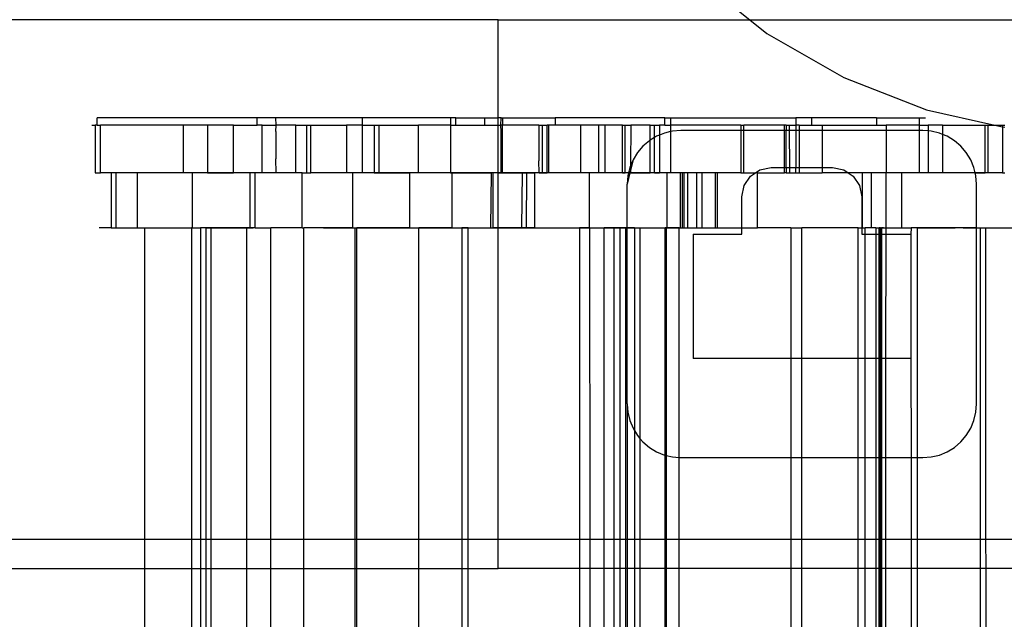
# Model space of a CAD drawing. Extents: x -69 to 69, y -32 to 32.
# Drawn here: x -27 to -25, y -1 to 0 of the extents above; entities that cross this region are included whole.
import ezdxf

# ---------------------------------------------------------------- set-up
doc = ezdxf.new("R2010")
doc.units = 0
doc.header["$MEASUREMENT"] = 0
doc.layers.get('0').update_dxf_attribs({"linetype": 'CONTINUOUS'})

msp = doc.modelspace()

# ---------------------------------------------------------------- linework, layer by layer
for p, q in [((-25.7238, 0.1512), (-25.6323, 0.078)), ((-26.1714, 0.078), (-30.6974, 0.078)), ((-26.1714, 0.078), (-25.6323, 0.078)), ((-26.1714, -0.1322), (-26.1714, 0.078)), ((-25.6323, 0.078), (-25.5955, 0.0486)), ((-25.6323, 0.078), (-24.1435, 0.078)), ((-25.5955, 0.0486), (-25.4308, -0.0463)), ((-25.4308, -0.0463), (-25.2535, -0.1153)), ((-25.2535, -0.1153), (-25.107, -0.1479)), ((-27.0307, -0.1479), (-27.0307, -0.1322)), ((-26.6877, -0.1322), (-27.0307, -0.1322)), ((-26.6877, -0.1479), (-26.6877, -0.1322)), ((-26.6481, -0.1322), (-26.6877, -0.1322)), ((-26.6476, -0.1479), (-26.6481, -0.1322)), ((-26.4633, -0.1322), (-26.6481, -0.1322)), ((-26.4633, -0.1322), (-26.4633, -0.1479)), ((-26.2738, -0.1322), (-26.4633, -0.1322)), ((-26.2738, -0.1322), (-26.2738, -0.1479)), ((-26.2623, -0.1322), (-26.2738, -0.1322)), ((-26.2623, -0.1479), (-26.2623, -0.1322)), ((-26.2623, -0.1322), (-26.2007, -0.1322)), ((-26.2007, -0.1322), (-26.2007, -0.1479)), ((-26.2007, -0.1322), (-26.1714, -0.1322)), ((-26.1653, -0.1322), (-26.1714, -0.1322)), ((-26.1714, -0.1479), (-26.1714, -0.1322)), ((-26.1658, -0.1479), (-26.1653, -0.1322)), ((-26.1653, -0.1322), (-26.1621, -0.1322)), ((-26.1621, -0.1322), (-26.1621, -0.1479)), ((-26.1621, -0.1322), (-26.0491, -0.1322)), ((-26.0491, -0.1322), (-26.0491, -0.1479)), ((-25.8142, -0.1322), (-26.0491, -0.1322)), ((-25.8142, -0.1479), (-25.8142, -0.1322)), ((-25.8142, -0.1322), (-25.8024, -0.1322)), ((-25.8024, -0.1322), (-25.8024, -0.1479)), ((-25.8024, -0.1322), (-25.5336, -0.1322)), ((-25.4999, -0.1322), (-25.5336, -0.1322)), ((-25.5336, -0.1322), (-25.5336, -0.1479)), ((-25.4999, -0.1322), (-25.4999, -0.1479)), ((-25.3606, -0.1322), (-25.4999, -0.1322)), ((-25.3606, -0.1322), (-25.3606, -0.1479)), ((-25.3606, -0.1322), (-25.2686, -0.1322)), ((-25.2686, -0.1322), (-25.2555, -0.1322)), ((-25.2686, -0.1479), (-25.2686, -0.1322)), ((-27.0425, -0.1479), (-27.035, -0.1479)), ((-27.035, -0.1479), (-27.035, -0.2503)), ((-27.0307, -0.1479), (-27.035, -0.1479)), ((-27.0307, -0.1479), (-27.0236, -0.1479)), ((-27.0236, -0.2503), (-27.0236, -0.1479)), ((-26.8463, -0.1479), (-27.0236, -0.1479)), ((-26.8463, -0.1479), (-26.8463, -0.2503)), ((-26.7946, -0.1479), (-26.8463, -0.1479)), ((-26.7946, -0.1479), (-26.7946, -0.2503)), ((-26.7386, -0.1479), (-26.7946, -0.1479)), ((-26.7386, -0.2503), (-26.7386, -0.1479)), ((-26.7386, -0.1479), (-26.6877, -0.1479)), ((-26.6773, -0.1479), (-26.6877, -0.1479)), ((-26.6773, -0.2503), (-26.6773, -0.1479)), ((-26.6773, -0.1479), (-26.6476, -0.1479)), ((-26.6481, -0.1617), (-26.6476, -0.1479)), ((-26.6481, -0.1617), (-26.6481, -0.2207)), ((-26.6048, -0.1479), (-26.6476, -0.1479)), ((-26.6048, -0.1479), (-26.5821, -0.1479)), ((-26.6048, -0.2503), (-26.6048, -0.1479)), ((-26.5821, -0.1479), (-26.5733, -0.1479)), ((-26.5821, -0.1479), (-26.5821, -0.2503)), ((-26.5733, -0.2503), (-26.5733, -0.1479)), ((-26.5733, -0.1479), (-26.4963, -0.1479)), ((-26.4633, -0.1479), (-26.4963, -0.1479)), ((-26.4963, -0.1479), (-26.4963, -0.2503)), ((-26.4633, -0.1479), (-26.4369, -0.1479)), ((-26.4633, -0.1479), (-26.4633, -0.2503)), ((-26.4369, -0.1479), (-26.4265, -0.1479)), ((-26.4369, -0.1479), (-26.4369, -0.2503)), ((-26.4265, -0.2503), (-26.4265, -0.1479)), ((-26.4265, -0.1479), (-26.3419, -0.1479)), ((-26.3419, -0.2503), (-26.3419, -0.1479)), ((-26.2738, -0.1479), (-26.3419, -0.1479)), ((-26.2738, -0.1479), (-26.2623, -0.1479)), ((-26.2738, -0.1479), (-26.2738, -0.2503)), ((-26.2623, -0.1479), (-26.2007, -0.1479)), ((-26.2007, -0.1479), (-26.1714, -0.1479)), ((-26.1714, -0.2503), (-26.1714, -0.1479)), ((-26.1714, -0.1479), (-26.1658, -0.1479)), ((-26.1653, -0.1617), (-26.1658, -0.1479)), ((-26.1621, -0.1479), (-26.1658, -0.1479)), ((-26.1653, -0.2503), (-26.1653, -0.1617)), ((-26.0844, -0.1479), (-26.1621, -0.1479)), ((-26.1621, -0.2503), (-26.1621, -0.1479)), ((-26.0844, -0.1479), (-26.0769, -0.1479)), ((-26.0844, -0.1479), (-26.0844, -0.2247)), ((-26.0769, -0.1479), (-26.0769, -0.2503)), ((-26.0769, -0.1479), (-26.0662, -0.1479)), ((-26.0662, -0.2503), (-26.0662, -0.1479)), ((-26.0638, -0.1479), (-26.0662, -0.1479)), ((-26.0638, -0.1479), (-26.0638, -0.2503)), ((-26.0491, -0.1479), (-26.0638, -0.1479)), ((-25.9951, -0.1479), (-26.0491, -0.1479)), ((-25.9951, -0.1479), (-25.9951, -0.2503)), ((-25.9564, -0.1479), (-25.9951, -0.1479)), ((-25.9564, -0.1479), (-25.9564, -0.2503)), ((-25.9431, -0.1479), (-25.9564, -0.1479)), ((-25.9431, -0.1479), (-25.9431, -0.2503)), ((-25.9049, -0.1479), (-25.9431, -0.1479)), ((-25.9049, -0.2503), (-25.9049, -0.1479)), ((-25.9049, -0.1479), (-25.8996, -0.1479)), ((-25.8996, -0.1479), (-25.8869, -0.1479)), ((-25.8996, -0.2503), (-25.8996, -0.1479)), ((-25.8869, -0.1479), (-25.8876, -0.2352)), ((-25.8455, -0.1479), (-25.8869, -0.1479)), ((-25.8455, -0.1479), (-25.8367, -0.1479)), ((-25.8455, -0.1803), (-25.8455, -0.1479)), ((-25.8367, -0.175), (-25.8367, -0.1479)), ((-25.8367, -0.1479), (-25.8258, -0.1479)), ((-25.8258, -0.1479), (-25.8258, -0.1695)), ((-25.8142, -0.1479), (-25.8258, -0.1479)), ((-25.8153, -0.1651), (-25.8258, -0.1695)), ((-25.8024, -0.1617), (-25.8153, -0.1651)), ((-25.8142, -0.1479), (-25.8024, -0.1479)), ((-25.8024, -0.1479), (-25.8024, -0.1617)), ((-25.6511, -0.1479), (-25.8024, -0.1479)), ((-25.7977, -0.1609), (-25.8024, -0.1617)), ((-25.8024, -0.1617), (-25.8024, -0.2503)), ((-25.7797, -0.1595), (-25.7977, -0.1609)), ((-25.6511, -0.1595), (-25.7797, -0.1595)), ((-25.6511, -0.1479), (-25.6449, -0.1479)), ((-25.6511, -0.1479), (-25.6511, -0.1595)), ((-25.6511, -0.1595), (-25.6511, -0.2503)), ((-25.6449, -0.1595), (-25.6511, -0.1595)), ((-25.6449, -0.1595), (-25.6449, -0.1479)), ((-25.5575, -0.1479), (-25.6449, -0.1479)), ((-25.6449, -0.2503), (-25.6449, -0.1595)), ((-25.5575, -0.1595), (-25.6449, -0.1595)), ((-25.5539, -0.1479), (-25.5575, -0.1479)), ((-25.5575, -0.1595), (-25.5575, -0.1479)), ((-25.5575, -0.2391), (-25.5575, -0.1595)), ((-25.5539, -0.1595), (-25.5575, -0.1595)), ((-25.5539, -0.1479), (-25.5539, -0.1595)), ((-25.5539, -0.1479), (-25.547, -0.1479)), ((-25.547, -0.1595), (-25.5539, -0.1595)), ((-25.5539, -0.2391), (-25.5539, -0.1595)), ((-25.547, -0.1595), (-25.547, -0.1479)), ((-25.547, -0.1479), (-25.5336, -0.1479)), ((-25.5467, -0.2391), (-25.547, -0.1595)), ((-25.5336, -0.1595), (-25.547, -0.1595)), ((-25.5336, -0.1479), (-25.5336, -0.1595)), ((-25.5266, -0.1479), (-25.5336, -0.1479)), ((-25.5266, -0.1595), (-25.5336, -0.1595)), ((-25.5336, -0.1595), (-25.5336, -0.2391)), ((-25.5266, -0.1479), (-25.5266, -0.1595)), ((-25.5266, -0.1479), (-25.4999, -0.1479)), ((-25.5266, -0.1595), (-25.5266, -0.2391)), ((-25.477, -0.1595), (-25.5266, -0.1595)), ((-25.4999, -0.1479), (-25.477, -0.1479)), ((-25.477, -0.1479), (-25.477, -0.1595)), ((-25.477, -0.1479), (-25.3606, -0.1479)), ((-25.477, -0.1595), (-25.477, -0.2391)), ((-25.34, -0.1595), (-25.477, -0.1595)), ((-25.3606, -0.1479), (-25.34, -0.1479)), ((-25.34, -0.1479), (-25.34, -0.1595)), ((-25.2686, -0.1479), (-25.34, -0.1479)), ((-25.34, -0.1595), (-25.34, -0.2503)), ((-25.2686, -0.1595), (-25.34, -0.1595)), ((-25.2686, -0.1595), (-25.2686, -0.1479)), ((-25.2686, -0.1479), (-25.2497, -0.1479)), ((-25.2615, -0.1595), (-25.2686, -0.1595)), ((-25.2686, -0.2503), (-25.2686, -0.1595)), ((-25.2497, -0.1604), (-25.2615, -0.1595)), ((-25.2497, -0.1479), (-25.2497, -0.1604)), ((-25.2189, -0.1479), (-25.2497, -0.1479)), ((-25.2435, -0.1609), (-25.2497, -0.1604)), ((-25.2497, -0.1604), (-25.2497, -0.2503)), ((-25.2259, -0.1651), (-25.2435, -0.1609)), ((-25.2189, -0.1681), (-25.2259, -0.1651)), ((-25.2189, -0.1479), (-25.2189, -0.1681)), ((-25.2189, -0.1479), (-25.1278, -0.1479)), ((-25.2092, -0.1721), (-25.2189, -0.1681)), ((-25.2189, -0.1681), (-25.2189, -0.2503)), ((-25.1278, -0.1479), (-25.1216, -0.1479)), ((-25.1278, -0.2503), (-25.1278, -0.1479)), ((-25.1216, -0.2503), (-25.1216, -0.1479)), ((-25.1216, -0.1479), (-25.107, -0.1479)), ((-25.107, -0.1479), (-25.0903, -0.1516)), ((-25.107, -0.1479), (-25.0903, -0.1479)), ((-25.0903, -0.1479), (-25.0855, -0.1479)), ((-25.0903, -0.1479), (-25.0903, -0.1516)), ((-25.0903, -0.1516), (-25.0903, -0.2503)), ((-25.0903, -0.1516), (-25.0855, -0.1527)), ((-25.8474, -0.1815), (-25.8611, -0.1932)), ((-25.8455, -0.1803), (-25.8474, -0.1815)), ((-25.8367, -0.175), (-25.8455, -0.1803)), ((-25.8455, -0.2503), (-25.8455, -0.1803)), ((-25.832, -0.1721), (-25.8367, -0.175)), ((-25.8367, -0.2503), (-25.8367, -0.175)), ((-25.8258, -0.1695), (-25.832, -0.1721)), ((-25.8258, -0.1695), (-25.8258, -0.2503)), ((-25.1938, -0.1815), (-25.2092, -0.1721)), ((-25.18, -0.1932), (-25.1938, -0.1815)), ((-25.8729, -0.207), (-25.8823, -0.2224)), ((-25.8611, -0.1932), (-25.8729, -0.207)), ((-25.1683, -0.207), (-25.18, -0.1932)), ((-25.1588, -0.2224), (-25.1683, -0.207)), ((-26.6476, -0.2503), (-26.6481, -0.2207)), ((-26.0839, -0.2503), (-26.0844, -0.2247)), ((-25.8823, -0.2224), (-25.8877, -0.2448)), ((-25.8823, -0.2224), (-25.8876, -0.2352)), ((-25.1519, -0.2391), (-25.1588, -0.2224)), ((-27.035, -0.2503), (-27.0236, -0.2503)), ((-27.0007, -0.2503), (-27.0236, -0.2503)), ((-27.0007, -0.2503), (-27.0007, -0.3684)), ((-26.9902, -0.2503), (-27.0007, -0.2503)), ((-26.9902, -0.3684), (-26.9902, -0.2503)), ((-26.9444, -0.2503), (-26.9902, -0.2503)), ((-26.9444, -0.3684), (-26.9444, -0.2503)), ((-26.8463, -0.2503), (-26.9444, -0.2503)), ((-26.8271, -0.2503), (-26.8463, -0.2503)), ((-26.8271, -0.2503), (-26.8271, -0.3684)), ((-26.7946, -0.2503), (-26.8271, -0.2503)), ((-26.7882, -0.2503), (-26.8011, -0.2503)), ((-26.7946, -0.2503), (-26.7386, -0.2503)), ((-26.7752, -0.2503), (-26.7882, -0.2503)), ((-26.7622, -0.2503), (-26.7752, -0.2503)), ((-26.7492, -0.2503), (-26.7622, -0.2503)), ((-26.7362, -0.2503), (-26.7492, -0.2503)), ((-26.704, -0.2503), (-26.7386, -0.2503)), ((-26.7232, -0.2503), (-26.7362, -0.2503)), ((-26.7103, -0.2503), (-26.7232, -0.2503)), ((-26.6973, -0.2503), (-26.7103, -0.2503)), ((-26.704, -0.2503), (-26.704, -0.3684)), ((-26.6926, -0.2503), (-26.704, -0.2503)), ((-26.6926, -0.3684), (-26.6926, -0.2503)), ((-26.6773, -0.2503), (-26.6926, -0.2503)), ((-26.6476, -0.2503), (-26.6773, -0.2503)), ((-26.6048, -0.2503), (-26.6476, -0.2503)), ((-26.5913, -0.2503), (-26.6048, -0.2503)), ((-26.5913, -0.3684), (-26.5913, -0.2503)), ((-26.5913, -0.2503), (-26.5821, -0.2503)), ((-26.5821, -0.2503), (-26.5733, -0.2503)), ((-26.4963, -0.2503), (-26.5733, -0.2503)), ((-26.5285, -0.2503), (-26.5415, -0.2503)), ((-26.5155, -0.2503), (-26.5285, -0.2503)), ((-26.5025, -0.2503), (-26.5155, -0.2503)), ((-26.4896, -0.2503), (-26.5025, -0.2503)), ((-26.4836, -0.2503), (-26.4963, -0.2503)), ((-26.4766, -0.2503), (-26.4896, -0.2503)), ((-26.4836, -0.2503), (-26.4836, -0.3684)), ((-26.4633, -0.2503), (-26.4836, -0.2503)), ((-26.4636, -0.2503), (-26.4766, -0.2503)), ((-26.4506, -0.2503), (-26.4636, -0.2503)), ((-26.4369, -0.2503), (-26.4633, -0.2503)), ((-26.4376, -0.2503), (-26.4506, -0.2503)), ((-26.4358, -0.2503), (-26.4437, -0.2503)), ((-26.4246, -0.2503), (-26.4376, -0.2503)), ((-26.4369, -0.2503), (-26.4265, -0.2503)), ((-26.4278, -0.2503), (-26.4358, -0.2503)), ((-26.4198, -0.2503), (-26.4278, -0.2503)), ((-26.4265, -0.2503), (-26.3608, -0.2503)), ((-26.4117, -0.2503), (-26.4246, -0.2503)), ((-26.4118, -0.2503), (-26.4198, -0.2503)), ((-26.4039, -0.2503), (-26.4118, -0.2503)), ((-26.4017, -0.2503), (-26.4117, -0.2503)), ((-26.3917, -0.2503), (-26.4017, -0.2503)), ((-26.3818, -0.2503), (-26.3917, -0.2503)), ((-26.3718, -0.2503), (-26.3818, -0.2503)), ((-26.3618, -0.2503), (-26.3718, -0.2503)), ((-26.3519, -0.2503), (-26.3618, -0.2503)), ((-26.3608, -0.3684), (-26.3608, -0.2503)), ((-26.3419, -0.2503), (-26.3608, -0.2503)), ((-26.3419, -0.2503), (-26.3519, -0.2503)), ((-26.2738, -0.2503), (-26.3419, -0.2503)), ((-26.332, -0.2503), (-26.3419, -0.2503)), ((-26.322, -0.2503), (-26.332, -0.2503)), ((-26.312, -0.2503), (-26.322, -0.2503)), ((-26.3021, -0.2503), (-26.312, -0.2503)), ((-26.3003, -0.2503), (-26.3083, -0.2503)), ((-26.2921, -0.2503), (-26.3021, -0.2503)), ((-26.2923, -0.2503), (-26.3003, -0.2503)), ((-26.2844, -0.2503), (-26.2923, -0.2503)), ((-26.2821, -0.2503), (-26.2921, -0.2503)), ((-26.2764, -0.2503), (-26.2844, -0.2503)), ((-26.2722, -0.2503), (-26.2821, -0.2503)), ((-26.2684, -0.2503), (-26.2764, -0.2503)), ((-26.2738, -0.2503), (-26.2706, -0.2503)), ((-26.2622, -0.2503), (-26.2722, -0.2503)), ((-26.2706, -0.2503), (-26.2706, -0.3684)), ((-26.2706, -0.2503), (-26.1863, -0.2503)), ((-26.2604, -0.2503), (-26.2684, -0.2503)), ((-26.2522, -0.2503), (-26.2622, -0.2503)), ((-26.2525, -0.2503), (-26.2604, -0.2503)), ((-26.2445, -0.2503), (-26.2525, -0.2503)), ((-26.2423, -0.2503), (-26.2522, -0.2503)), ((-26.2365, -0.2503), (-26.2445, -0.2503)), ((-26.2323, -0.2503), (-26.2423, -0.2503)), ((-26.2286, -0.2503), (-26.2365, -0.2503)), ((-26.2223, -0.2503), (-26.2323, -0.2503)), ((-26.2155, -0.2503), (-26.2286, -0.2503)), ((-26.2124, -0.2503), (-26.2223, -0.2503)), ((-26.208, -0.2503), (-26.2205, -0.2503)), ((-26.2024, -0.2503), (-26.2155, -0.2503)), ((-26.2024, -0.2503), (-26.2124, -0.2503)), ((-26.1955, -0.2503), (-26.208, -0.2503)), ((-26.1924, -0.2503), (-26.2024, -0.2503)), ((-26.1892, -0.2503), (-26.2024, -0.2503)), ((-26.183, -0.2503), (-26.1955, -0.2503)), ((-26.1825, -0.2503), (-26.1924, -0.2503)), ((-26.1761, -0.2503), (-26.1892, -0.2503)), ((-26.1863, -0.2503), (-26.1878, -0.3684)), ((-26.1824, -0.2503), (-26.1863, -0.2503)), ((-26.1705, -0.2503), (-26.183, -0.2503)), ((-26.1725, -0.2503), (-26.1825, -0.2503)), ((-26.1824, -0.3684), (-26.1824, -0.2503)), ((-26.1714, -0.2503), (-26.1824, -0.2503)), ((-26.163, -0.2503), (-26.1761, -0.2503)), ((-26.1626, -0.2503), (-26.1725, -0.2503)), ((-26.1714, -0.3684), (-26.1714, -0.2503)), ((-26.1714, -0.2503), (-26.1653, -0.2503)), ((-26.158, -0.2503), (-26.1705, -0.2503)), ((-26.1653, -0.2503), (-26.1621, -0.2503)), ((-26.1499, -0.2503), (-26.163, -0.2503)), ((-26.1526, -0.2503), (-26.1626, -0.2503)), ((-26.1621, -0.2503), (-26.1204, -0.2503)), ((-26.1455, -0.2503), (-26.158, -0.2503)), ((-26.1368, -0.2503), (-26.1499, -0.2503)), ((-26.1237, -0.2503), (-26.1368, -0.2503)), ((-26.1106, -0.2503), (-26.1237, -0.2503)), ((-26.1204, -0.2503), (-26.1212, -0.3684)), ((-26.1204, -0.2503), (-26.1108, -0.2503)), ((-26.1108, -0.2503), (-26.1117, -0.3684)), ((-26.1108, -0.2503), (-26.0928, -0.2503)), ((-26.0975, -0.2503), (-26.1106, -0.2503)), ((-26.0844, -0.2503), (-26.0975, -0.2503)), ((-26.0928, -0.3684), (-26.0928, -0.2503)), ((-26.0839, -0.2503), (-26.0928, -0.2503)), ((-26.0713, -0.2503), (-26.0844, -0.2503)), ((-26.0839, -0.2503), (-26.0769, -0.2503)), ((-26.0769, -0.2503), (-26.0662, -0.2503)), ((-26.0582, -0.2503), (-26.0713, -0.2503)), ((-26.0638, -0.2503), (-26.0662, -0.2503)), ((-25.9951, -0.2503), (-26.0638, -0.2503)), ((-26.045, -0.2503), (-26.0582, -0.2503)), ((-26.0319, -0.2503), (-26.045, -0.2503)), ((-26.0188, -0.2503), (-26.0319, -0.2503)), ((-26.0057, -0.2503), (-26.0188, -0.2503)), ((-25.9926, -0.2503), (-26.0057, -0.2503)), ((-25.9828, -0.2503), (-25.9953, -0.2503)), ((-25.9755, -0.2503), (-25.9951, -0.2503)), ((-25.9795, -0.2503), (-25.9926, -0.2503)), ((-25.9703, -0.2503), (-25.9828, -0.2503)), ((-25.9664, -0.2503), (-25.9795, -0.2503)), ((-25.9755, -0.3684), (-25.9755, -0.2503)), ((-25.9564, -0.2503), (-25.9755, -0.2503)), ((-25.9578, -0.2503), (-25.9703, -0.2503)), ((-25.9533, -0.2503), (-25.9664, -0.2503)), ((-25.9453, -0.2503), (-25.9578, -0.2503)), ((-25.9431, -0.2503), (-25.9564, -0.2503)), ((-25.9402, -0.2503), (-25.9533, -0.2503)), ((-25.9328, -0.2503), (-25.9453, -0.2503)), ((-25.9049, -0.2503), (-25.9431, -0.2503)), ((-25.9271, -0.2503), (-25.9402, -0.2503)), ((-25.9202, -0.2503), (-25.9328, -0.2503)), ((-25.914, -0.2503), (-25.9271, -0.2503)), ((-25.9077, -0.2503), (-25.9202, -0.2503)), ((-25.9009, -0.2503), (-25.914, -0.2503)), ((-25.8952, -0.2503), (-25.9077, -0.2503)), ((-25.9049, -0.2503), (-25.8996, -0.2503)), ((-25.8877, -0.2503), (-25.9009, -0.2503)), ((-25.8919, -0.2503), (-25.8996, -0.2503)), ((-25.8827, -0.2503), (-25.8952, -0.2503)), ((-25.889, -0.2503), (-25.8949, -0.2747)), ((-25.8919, -0.2503), (-25.8935, -0.2567)), ((-25.8892, -0.2391), (-25.8919, -0.2503)), ((-25.889, -0.2503), (-25.8919, -0.2503)), ((-25.8876, -0.2352), (-25.8892, -0.2391)), ((-25.8877, -0.2448), (-25.889, -0.2503)), ((-25.8877, -0.2503), (-25.889, -0.2503)), ((-25.8876, -0.2352), (-25.8877, -0.2448)), ((-25.8877, -0.2448), (-25.8877, -0.2503)), ((-25.8877, -0.2503), (-25.8455, -0.2503)), ((-25.8702, -0.2503), (-25.8827, -0.2503)), ((-25.8651, -0.2503), (-25.8702, -0.2503)), ((-25.8599, -0.2503), (-25.8651, -0.2503)), ((-25.8548, -0.2503), (-25.8599, -0.2503)), ((-25.8496, -0.2503), (-25.8548, -0.2503)), ((-25.8445, -0.2503), (-25.8496, -0.2503)), ((-25.8367, -0.2503), (-25.8455, -0.2503)), ((-25.8393, -0.2503), (-25.8445, -0.2503)), ((-25.8342, -0.2503), (-25.8393, -0.2503)), ((-25.8367, -0.2503), (-25.8258, -0.2503)), ((-25.8291, -0.2503), (-25.8342, -0.2503)), ((-25.8239, -0.2503), (-25.8291, -0.2503)), ((-25.8091, -0.2503), (-25.8258, -0.2503)), ((-25.8188, -0.2503), (-25.8239, -0.2503)), ((-25.8136, -0.2503), (-25.8188, -0.2503)), ((-25.8085, -0.2503), (-25.8136, -0.2503)), ((-25.8091, -0.3684), (-25.8091, -0.2503)), ((-25.8024, -0.2503), (-25.8091, -0.2503)), ((-25.8034, -0.2503), (-25.8085, -0.2503)), ((-25.7982, -0.2503), (-25.8034, -0.2503)), ((-25.7815, -0.2503), (-25.8024, -0.2503)), ((-25.7931, -0.2503), (-25.7982, -0.2503)), ((-25.7879, -0.2503), (-25.7931, -0.2503)), ((-25.7828, -0.2503), (-25.7879, -0.2503)), ((-25.7776, -0.2503), (-25.7828, -0.2503)), ((-25.7815, -0.2503), (-25.7816, -0.3684)), ((-25.7773, -0.2503), (-25.7815, -0.2503)), ((-25.7725, -0.2503), (-25.7776, -0.2503)), ((-25.7773, -0.2503), (-25.7773, -0.3684)), ((-25.7738, -0.2503), (-25.7773, -0.2503)), ((-25.7738, -0.2503), (-25.7738, -0.3684)), ((-25.7651, -0.2503), (-25.7738, -0.2503)), ((-25.7674, -0.2503), (-25.7725, -0.2503)), ((-25.7622, -0.2503), (-25.7674, -0.2503)), ((-25.7651, -0.3684), (-25.7651, -0.2503)), ((-25.7465, -0.2503), (-25.7651, -0.2503)), ((-25.7571, -0.2503), (-25.7622, -0.2503)), ((-25.7519, -0.2503), (-25.7571, -0.2503)), ((-25.7468, -0.2503), (-25.7519, -0.2503)), ((-25.7417, -0.2503), (-25.7468, -0.2503)), ((-25.7465, -0.2503), (-25.7465, -0.3684)), ((-25.7352, -0.2503), (-25.7465, -0.2503)), ((-25.7365, -0.2503), (-25.7417, -0.2503)), ((-25.7352, -0.2503), (-25.7352, -0.3684)), ((-25.7057, -0.2503), (-25.7352, -0.2503)), ((-25.7057, -0.3684), (-25.7057, -0.2503)), ((-25.7014, -0.2503), (-25.7057, -0.2503)), ((-25.7014, -0.3684), (-25.7014, -0.2503)), ((-25.6511, -0.2503), (-25.7014, -0.2503)), ((-25.6511, -0.2503), (-25.6449, -0.2503)), ((-25.6449, -0.2503), (-25.6201, -0.2503)), ((-25.6308, -0.2574), (-25.6201, -0.2503)), ((-25.6201, -0.2503), (-25.6105, -0.2439)), ((-25.6155, -0.2503), (-25.6201, -0.2503)), ((-25.6155, -0.3684), (-25.6155, -0.2503)), ((-25.6155, -0.2503), (-25.5575, -0.2503)), ((-25.6105, -0.2439), (-25.5866, -0.2391)), ((-25.5866, -0.2391), (-25.5575, -0.2391)), ((-25.5575, -0.2503), (-25.5575, -0.2391)), ((-25.5575, -0.2391), (-25.5539, -0.2391)), ((-25.5539, -0.2503), (-25.5575, -0.2503)), ((-25.5539, -0.2391), (-25.5539, -0.2503)), ((-25.5539, -0.2391), (-25.5467, -0.2391)), ((-25.5539, -0.2503), (-25.5467, -0.2503)), ((-25.5467, -0.2503), (-25.5467, -0.2391)), ((-25.5467, -0.2391), (-25.5336, -0.2391)), ((-25.5467, -0.2503), (-25.5336, -0.2503)), ((-25.5336, -0.2503), (-25.5336, -0.2391)), ((-25.5336, -0.2391), (-25.5266, -0.2391)), ((-25.5336, -0.2503), (-25.5266, -0.2503)), ((-25.5266, -0.2391), (-25.5266, -0.2503)), ((-25.5266, -0.2391), (-25.477, -0.2391)), ((-25.5266, -0.2503), (-25.477, -0.2503)), ((-25.477, -0.2391), (-25.477, -0.2503)), ((-25.477, -0.2391), (-25.4546, -0.2391)), ((-25.4211, -0.2503), (-25.477, -0.2503)), ((-25.4546, -0.2391), (-25.4307, -0.2439)), ((-25.4307, -0.2439), (-25.4211, -0.2503)), ((-25.4211, -0.2503), (-25.4104, -0.2574)), ((-25.3906, -0.2503), (-25.4211, -0.2503)), ((-25.3906, -0.3684), (-25.3906, -0.2503)), ((-25.3714, -0.2503), (-25.3906, -0.2503)), ((-25.3714, -0.3684), (-25.3714, -0.2503)), ((-25.341, -0.2503), (-25.3714, -0.2503)), ((-25.341, -0.2503), (-25.341, -0.3684)), ((-25.34, -0.2503), (-25.341, -0.2503)), ((-25.3073, -0.2503), (-25.34, -0.2503)), ((-25.3161, -0.2503), (-25.326, -0.2503)), ((-25.3062, -0.2503), (-25.3161, -0.2503)), ((-25.3073, -0.2503), (-25.3073, -0.3684)), ((-25.2686, -0.2503), (-25.3073, -0.2503)), ((-25.2964, -0.2503), (-25.3062, -0.2503)), ((-25.2865, -0.2503), (-25.2964, -0.2503)), ((-25.2497, -0.2503), (-25.2686, -0.2503)), ((-25.2417, -0.2503), (-25.2526, -0.2503)), ((-25.2189, -0.2503), (-25.2497, -0.2503)), ((-25.2308, -0.2503), (-25.2417, -0.2503)), ((-25.2274, -0.2503), (-25.2372, -0.2503)), ((-25.2199, -0.2503), (-25.2308, -0.2503)), ((-25.2175, -0.2503), (-25.2274, -0.2503)), ((-25.2089, -0.2503), (-25.2199, -0.2503)), ((-25.1492, -0.2503), (-25.2189, -0.2503)), ((-25.2077, -0.2503), (-25.2175, -0.2503)), ((-25.198, -0.2503), (-25.2089, -0.2503)), ((-25.1978, -0.2503), (-25.2077, -0.2503)), ((-25.188, -0.2503), (-25.1978, -0.2503)), ((-25.1781, -0.2503), (-25.188, -0.2503)), ((-25.1683, -0.2503), (-25.1781, -0.2503)), ((-25.1584, -0.2503), (-25.1683, -0.2503)), ((-25.1485, -0.2503), (-25.1584, -0.2503)), ((-25.1492, -0.2503), (-25.1519, -0.2391)), ((-25.1477, -0.2567), (-25.1492, -0.2503)), ((-25.1492, -0.2503), (-25.1278, -0.2503)), ((-25.1387, -0.2503), (-25.1485, -0.2503)), ((-25.1288, -0.2503), (-25.1387, -0.2503)), ((-25.119, -0.2503), (-25.1288, -0.2503)), ((-25.1216, -0.2503), (-25.1278, -0.2503)), ((-25.0903, -0.2503), (-25.1216, -0.2503)), ((-25.1091, -0.2503), (-25.119, -0.2503)), ((-25.0993, -0.2503), (-25.1091, -0.2503)), ((-25.0894, -0.2503), (-25.0993, -0.2503)), ((-25.0903, -0.2503), (-25.0855, -0.2503)), ((-25.8935, -0.2567), (-25.8949, -0.2747)), ((-25.6443, -0.2777), (-25.6308, -0.2574)), ((-25.4104, -0.2574), (-25.3968, -0.2777)), ((-25.1463, -0.2747), (-25.1477, -0.2567)), ((-25.8948, -0.3684), (-25.8949, -0.2747)), ((-25.6491, -0.3016), (-25.6443, -0.2777)), ((-25.3968, -0.2777), (-25.3921, -0.3016)), ((-25.1463, -0.3684), (-25.1463, -0.2747)), ((-25.6491, -0.3684), (-25.6491, -0.3016)), ((-25.3921, -0.3016), (-25.3921, -0.3684)), ((-27.0007, -0.3684), (-27.0263, -0.3684)), ((-27.0007, -0.3684), (-26.9902, -0.3684)), ((-26.9902, -0.3684), (-26.9444, -0.3684)), ((-26.9444, -0.3684), (-26.9287, -0.3684)), ((-26.9287, -0.3684), (-26.8285, -0.3684)), ((-26.9287, -1.0363), (-26.9287, -0.3684)), ((-26.8271, -0.3684), (-26.8285, -0.3684)), ((-26.8285, -0.3684), (-26.8285, -1.0363)), ((-26.8271, -0.3684), (-26.8092, -0.3684)), ((-26.8182, -0.3684), (-26.8092, -0.3684)), ((-26.7973, -0.3684), (-26.8092, -0.3684)), ((-26.8092, -0.3684), (-26.8092, -1.0363)), ((-26.7876, -0.3684), (-26.7973, -0.3684)), ((-26.7973, -1.0363), (-26.7973, -0.3684)), ((-26.7973, -0.3684), (-26.7847, -0.3684)), ((-26.7103, -0.3684), (-26.7876, -0.3684)), ((-26.7876, -0.3684), (-26.7876, -1.0363)), ((-26.7847, -0.3684), (-26.7721, -0.3684)), ((-26.7721, -0.3684), (-26.7596, -0.3684)), ((-26.7596, -0.3684), (-26.747, -0.3684)), ((-26.747, -0.3684), (-26.7344, -0.3684)), ((-26.7344, -0.3684), (-26.7218, -0.3684)), ((-26.7218, -0.3684), (-26.7093, -0.3684)), ((-26.704, -0.3684), (-26.7103, -0.3684)), ((-26.7103, -1.0363), (-26.7103, -0.3684)), ((-26.7093, -0.3684), (-26.6967, -0.3684)), ((-26.6926, -0.3684), (-26.704, -0.3684)), ((-26.6926, -0.3684), (-26.6589, -0.3684)), ((-26.6589, -1.0363), (-26.6589, -0.3684)), ((-26.5913, -0.3684), (-26.6589, -0.3684)), ((-26.5913, -0.3684), (-26.5882, -0.3684)), ((-26.5882, -1.0363), (-26.5882, -0.3684)), ((-26.4836, -0.3684), (-26.5882, -0.3684)), ((-26.5458, -0.3684), (-26.5333, -0.3684)), ((-26.5333, -0.3684), (-26.5207, -0.3684)), ((-26.5207, -0.3684), (-26.5081, -0.3684)), ((-26.5081, -0.3684), (-26.4955, -0.3684)), ((-26.4955, -0.3684), (-26.483, -0.3684)), ((-26.4836, -0.3684), (-26.4785, -0.3684)), ((-26.483, -0.3684), (-26.4704, -0.3684)), ((-26.4811, -0.3684), (-26.4785, -0.3684)), ((-26.4785, -0.3684), (-26.4785, -1.0363)), ((-26.4785, -0.3684), (-26.4747, -0.3684)), ((-26.4747, -1.0363), (-26.4747, -0.3684)), ((-26.3608, -0.3684), (-26.4747, -0.3684)), ((-26.4747, -0.3684), (-26.4665, -0.3684)), ((-26.4704, -0.3684), (-26.4578, -0.3684)), ((-26.4665, -0.3684), (-26.4583, -0.3684)), ((-26.4583, -0.3684), (-26.4502, -0.3684)), ((-26.4578, -0.3684), (-26.4453, -0.3684)), ((-26.4502, -0.3684), (-26.442, -0.3684)), ((-26.4453, -0.3684), (-26.4327, -0.3684)), ((-26.442, -0.3684), (-26.4338, -0.3684)), ((-26.4338, -0.3684), (-26.4256, -0.3684)), ((-26.4327, -0.3684), (-26.4201, -0.3684)), ((-26.4256, -0.3684), (-26.4175, -0.3684)), ((-26.4201, -0.3684), (-26.4075, -0.3684)), ((-26.4175, -0.3684), (-26.4093, -0.3684)), ((-26.4075, -0.3684), (-26.395, -0.3684)), ((-26.395, -0.3684), (-26.3855, -0.3684)), ((-26.3855, -0.3684), (-26.3761, -0.3684)), ((-26.3761, -0.3684), (-26.3666, -0.3684)), ((-26.3666, -0.3684), (-26.3572, -0.3684)), ((-26.3608, -0.3684), (-26.3415, -0.3684)), ((-26.3572, -0.3684), (-26.3478, -0.3684)), ((-26.3478, -0.3684), (-26.3383, -0.3684)), ((-26.3415, -1.0363), (-26.3415, -0.3684)), ((-26.2706, -0.3684), (-26.3415, -0.3684)), ((-26.3383, -0.3684), (-26.3289, -0.3684)), ((-26.3289, -0.3684), (-26.3194, -0.3684)), ((-26.3194, -0.3684), (-26.31, -0.3684)), ((-26.3112, -0.3684), (-26.303, -0.3684)), ((-26.31, -0.3684), (-26.3005, -0.3684)), ((-26.303, -0.3684), (-26.2948, -0.3684)), ((-26.3005, -0.3684), (-26.2911, -0.3684)), ((-26.2948, -0.3684), (-26.2866, -0.3684)), ((-26.2911, -0.3684), (-26.2817, -0.3684)), ((-26.2866, -0.3684), (-26.2784, -0.3684)), ((-26.2817, -0.3684), (-26.2722, -0.3684)), ((-26.2784, -0.3684), (-26.2703, -0.3684)), ((-26.2722, -0.3684), (-26.2628, -0.3684)), ((-26.2706, -0.3684), (-26.2495, -0.3684)), ((-26.2703, -0.3684), (-26.2621, -0.3684)), ((-26.2628, -0.3684), (-26.2533, -0.3684)), ((-26.2621, -0.3684), (-26.2539, -0.3684)), ((-26.2601, -0.3684), (-26.2495, -0.3684)), ((-26.2539, -0.3684), (-26.2457, -0.3684)), ((-26.2533, -0.3684), (-26.2439, -0.3684)), ((-26.2358, -0.3684), (-26.2495, -0.3684)), ((-26.2495, -0.3684), (-26.2495, -1.0363)), ((-26.2457, -0.3684), (-26.2376, -0.3684)), ((-26.2439, -0.3684), (-26.2344, -0.3684)), ((-26.2376, -0.3684), (-26.2294, -0.3684)), ((-26.2358, -1.0363), (-26.2358, -0.3684)), ((-26.2358, -0.3684), (-26.1878, -0.3684)), ((-26.2358, -0.3684), (-26.224, -0.3684)), ((-26.2344, -0.3684), (-26.225, -0.3684)), ((-26.2294, -0.3684), (-26.2212, -0.3684)), ((-26.225, -0.3684), (-26.2156, -0.3684)), ((-26.224, -0.3684), (-26.2122, -0.3684)), ((-26.2212, -0.3684), (-26.213, -0.3684)), ((-26.2156, -0.3684), (-26.2061, -0.3684)), ((-26.2122, -0.3684), (-26.2003, -0.3684)), ((-26.2061, -0.3684), (-26.1967, -0.3684)), ((-26.2003, -0.3684), (-26.1885, -0.3684)), ((-26.1967, -0.3684), (-26.1872, -0.3684)), ((-26.1885, -0.3684), (-26.1767, -0.3684)), ((-26.1878, -0.3684), (-26.1824, -0.3684)), ((-26.1872, -0.3684), (-26.1778, -0.3684)), ((-26.1714, -0.3684), (-26.1824, -0.3684)), ((-26.1778, -0.3684), (-26.1683, -0.3684)), ((-26.1767, -0.3684), (-26.1649, -0.3684)), ((-26.1714, -1.0363), (-26.1714, -0.3684)), ((-26.1212, -0.3684), (-26.1714, -0.3684)), ((-26.1649, -0.3684), (-26.153, -0.3684)), ((-26.1589, -0.3684), (-26.1495, -0.3684)), ((-26.153, -0.3684), (-26.1412, -0.3684)), ((-26.1499, -0.3684), (-26.1373, -0.3684)), ((-26.1373, -0.3684), (-26.1247, -0.3684)), ((-26.1247, -0.3684), (-26.112, -0.3684)), ((-26.1117, -0.3684), (-26.1212, -0.3684)), ((-26.112, -0.3684), (-26.0994, -0.3684)), ((-26.0928, -0.3684), (-26.1117, -0.3684)), ((-26.0994, -0.3684), (-26.0868, -0.3684)), ((-26.0928, -0.3684), (-25.9969, -0.3684)), ((-26.0868, -0.3684), (-26.0742, -0.3684)), ((-26.0742, -0.3684), (-26.0615, -0.3684)), ((-26.0615, -0.3684), (-26.0489, -0.3684)), ((-26.0489, -0.3684), (-26.0363, -0.3684)), ((-26.0363, -0.3684), (-26.0237, -0.3684)), ((-26.0237, -0.3684), (-26.0111, -0.3684)), ((-26.0111, -0.3684), (-25.9984, -0.3684)), ((-25.9994, -0.3684), (-25.9875, -0.3684)), ((-25.9984, -0.3684), (-25.9858, -0.3684)), ((-25.9755, -0.3684), (-25.9969, -0.3684)), ((-25.9969, -0.3684), (-25.9969, -1.0363)), ((-25.9875, -0.3684), (-25.9757, -0.3684)), ((-25.9858, -0.3684), (-25.9732, -0.3684)), ((-25.9757, -0.3684), (-25.9639, -0.3684)), ((-25.9755, -0.3684), (-25.9446, -0.3684)), ((-25.9755, -0.3684), (-25.9751, -1.0363)), ((-25.9732, -0.3684), (-25.9606, -0.3684)), ((-25.9639, -0.3684), (-25.9521, -0.3684)), ((-25.9606, -0.3684), (-25.9479, -0.3684)), ((-25.9521, -0.3684), (-25.9402, -0.3684)), ((-25.9479, -0.3684), (-25.9353, -0.3684)), ((-25.9226, -0.3684), (-25.9446, -0.3684)), ((-25.9446, -1.0363), (-25.9446, -0.3684)), ((-25.9402, -0.3684), (-25.9284, -0.3684)), ((-25.9353, -0.3684), (-25.9227, -0.3684)), ((-25.9284, -0.3684), (-25.9166, -0.3684)), ((-25.9227, -0.3684), (-25.9101, -0.3684)), ((-25.9097, -0.3684), (-25.9226, -0.3684)), ((-25.9226, -1.0363), (-25.9226, -0.3684)), ((-25.9166, -0.3684), (-25.9048, -0.3684)), ((-25.9101, -0.3684), (-25.8974, -0.3684)), ((-25.898, -0.3684), (-25.9097, -0.3684)), ((-25.9097, -1.0363), (-25.9097, -0.3684)), ((-25.9048, -0.3684), (-25.893, -0.3684)), ((-25.8948, -0.3684), (-25.898, -0.3684)), ((-25.898, -1.0363), (-25.898, -0.3684)), ((-25.8974, -0.3684), (-25.8848, -0.3684)), ((-25.8949, -0.7461), (-25.8948, -0.3684)), ((-25.8795, -0.3684), (-25.8948, -0.3684)), ((-25.893, -0.3684), (-25.8811, -0.3684)), ((-25.8811, -0.3684), (-25.8693, -0.3684)), ((-25.8795, -0.3684), (-25.8677, -0.3684)), ((-25.8795, -0.3684), (-25.8795, -0.8031)), ((-25.8693, -0.3684), (-25.8575, -0.3684)), ((-25.8677, -0.3684), (-25.8677, -0.8199)), ((-25.8677, -0.3684), (-25.8133, -0.3684)), ((-25.8575, -0.3684), (-25.8527, -0.3684)), ((-25.8527, -0.3684), (-25.848, -0.3684)), ((-25.848, -0.3684), (-25.8433, -0.3684)), ((-25.8433, -0.3684), (-25.8385, -0.3684)), ((-25.8385, -0.3684), (-25.8338, -0.3684)), ((-25.8338, -0.3684), (-25.829, -0.3684)), ((-25.829, -0.3684), (-25.8243, -0.3684)), ((-25.8243, -0.3684), (-25.8195, -0.3684)), ((-25.8195, -0.3684), (-25.8148, -0.3684)), ((-25.8148, -0.3684), (-25.81, -0.3684)), ((-25.8117, -0.3684), (-25.8133, -0.3684)), ((-25.8133, -0.8562), (-25.8133, -0.3684)), ((-25.8091, -0.3684), (-25.8117, -0.3684)), ((-25.8117, -0.3684), (-25.8117, -0.8565)), ((-25.81, -0.3684), (-25.8053, -0.3684)), ((-25.7839, -0.3684), (-25.8091, -0.3684)), ((-25.8053, -0.3684), (-25.8006, -0.3684)), ((-25.8006, -0.3684), (-25.7958, -0.3684)), ((-25.7958, -0.3684), (-25.7911, -0.3684)), ((-25.7911, -0.3684), (-25.7863, -0.3684)), ((-25.7863, -0.3684), (-25.7816, -0.3684)), ((-25.7839, -0.3684), (-25.7816, -0.3684)), ((-25.7839, -0.861), (-25.7839, -0.3684)), ((-25.7816, -0.3684), (-25.7773, -0.3684)), ((-25.7816, -0.3684), (-25.7768, -0.3684)), ((-25.7773, -0.3684), (-25.7738, -0.3684)), ((-25.7768, -0.3684), (-25.7721, -0.3684)), ((-25.7738, -0.3684), (-25.7651, -0.3684)), ((-25.7721, -0.3684), (-25.7673, -0.3684)), ((-25.7673, -0.3684), (-25.7626, -0.3684)), ((-25.7651, -0.3684), (-25.7465, -0.3684)), ((-25.7626, -0.3684), (-25.7579, -0.3684)), ((-25.7579, -0.3684), (-25.7531, -0.3684)), ((-25.7531, -0.3684), (-25.7484, -0.3684)), ((-25.7484, -0.3684), (-25.7436, -0.3684)), ((-25.7465, -0.3684), (-25.7352, -0.3684)), ((-25.7389, -0.3684), (-25.7341, -0.3684)), ((-25.7352, -0.3684), (-25.7057, -0.3684)), ((-25.7057, -0.3684), (-25.7014, -0.3684)), ((-25.7014, -0.3684), (-25.6491, -0.3684)), ((-25.6491, -0.3819), (-25.6491, -0.3684)), ((-25.6491, -0.3684), (-25.6155, -0.3684)), ((-25.5441, -0.3684), (-25.6155, -0.3684)), ((-25.5441, -0.3684), (-25.5208, -0.3684)), ((-25.5441, -0.3684), (-25.5441, -0.6484)), ((-25.5208, -0.6484), (-25.5208, -0.3684)), ((-25.4002, -0.3684), (-25.5208, -0.3684)), ((-25.4002, -0.3684), (-25.3921, -0.3684)), ((-25.4002, -0.6484), (-25.4002, -0.3684)), ((-25.3921, -0.3684), (-25.3921, -0.3819)), ((-25.3921, -0.3684), (-25.3906, -0.3684)), ((-25.3906, -0.3684), (-25.3851, -0.3684)), ((-25.3851, -0.3819), (-25.3851, -0.3684)), ((-25.3714, -0.3684), (-25.3851, -0.3684)), ((-25.3618, -0.3684), (-25.3714, -0.3684)), ((-25.3618, -0.3684), (-25.3548, -0.3684)), ((-25.3618, -0.3684), (-25.3618, -0.3819)), ((-25.3518, -0.3684), (-25.3548, -0.3684)), ((-25.3548, -0.3819), (-25.3548, -0.3684)), ((-25.3518, -0.3684), (-25.3496, -0.3684)), ((-25.3518, -0.3819), (-25.3518, -0.3684)), ((-25.3507, -0.3684), (-25.3496, -0.3684)), ((-25.3496, -0.3684), (-25.3496, -0.3819)), ((-25.3496, -0.3684), (-25.341, -0.3684)), ((-25.3454, -0.3684), (-25.3496, -0.3684)), ((-25.341, -0.3684), (-25.341, -0.3819)), ((-25.341, -0.3684), (-25.3073, -0.3684)), ((-25.3073, -0.3684), (-25.2865, -0.3684)), ((-25.2969, -0.3684), (-25.2865, -0.3684)), ((-25.2865, -0.3684), (-25.2874, -0.3819)), ((-25.273, -0.3684), (-25.2865, -0.3684)), ((-25.273, -0.8613), (-25.273, -0.3684)), ((-25.1463, -0.3684), (-25.273, -0.3684)), ((-25.273, -0.3684), (-25.2629, -0.3684)), ((-25.2629, -0.3684), (-25.2527, -0.3684)), ((-25.2527, -0.3684), (-25.2426, -0.3684)), ((-25.2426, -0.3684), (-25.2325, -0.3684)), ((-25.2325, -0.3684), (-25.2223, -0.3684)), ((-25.2223, -0.3684), (-25.2122, -0.3684)), ((-25.2122, -0.3684), (-25.2021, -0.3684)), ((-25.2021, -0.3684), (-25.1919, -0.3684)), ((-25.1747, -0.3684), (-25.165, -0.3684)), ((-25.165, -0.3684), (-25.1554, -0.3684)), ((-25.1554, -0.3684), (-25.1458, -0.3684)), ((-25.1463, -0.7461), (-25.1463, -0.3684)), ((-25.1463, -0.3684), (-25.1385, -0.3684)), ((-25.1458, -0.3684), (-25.1361, -0.3684)), ((-25.1385, -0.3684), (-25.1385, -1.0363)), ((-25.1385, -0.3684), (-25.1265, -0.3684)), ((-25.126, -1.0363), (-25.1265, -0.3684)), ((-25.1265, -0.3684), (-25.0372, -0.3684)), ((-25.7538, -0.3819), (-25.6491, -0.3819)), ((-25.7538, -0.3819), (-25.7538, -0.6484)), ((-25.3921, -0.3819), (-25.3851, -0.3819)), ((-25.3851, -0.3819), (-25.3618, -0.3819)), ((-25.3851, -0.6484), (-25.3851, -0.3819)), ((-25.3618, -0.3819), (-25.3548, -0.3819)), ((-25.3618, -0.3819), (-25.3618, -0.6484)), ((-25.3548, -0.3819), (-25.3518, -0.3819)), ((-25.3548, -0.6484), (-25.3548, -0.3819)), ((-25.3518, -0.3819), (-25.3496, -0.3819)), ((-25.3518, -0.6484), (-25.3518, -0.3819)), ((-25.3496, -0.3819), (-25.341, -0.3819)), ((-25.3496, -0.3819), (-25.3496, -0.6484)), ((-25.341, -0.3819), (-25.3411, -0.6484)), ((-25.341, -0.3819), (-25.2874, -0.3819)), ((-25.2874, -0.3819), (-25.2874, -0.6484)), ((-25.5441, -0.6484), (-25.7538, -0.6484)), ((-25.5208, -0.6484), (-25.5441, -0.6484)), ((-25.5441, -0.6484), (-25.5441, -0.8613)), ((-25.4002, -0.6484), (-25.5208, -0.6484)), ((-25.5208, -0.8613), (-25.5208, -0.6484)), ((-25.3851, -0.6484), (-25.4002, -0.6484)), ((-25.4002, -0.8613), (-25.4002, -0.6484)), ((-25.3851, -0.8613), (-25.3851, -0.6484)), ((-25.3618, -0.6484), (-25.3851, -0.6484)), ((-25.3618, -0.6484), (-25.3618, -0.8613)), ((-25.3548, -0.6484), (-25.3618, -0.6484)), ((-25.3548, -0.8613), (-25.3548, -0.6484)), ((-25.3518, -0.6484), (-25.3548, -0.6484)), ((-25.3496, -0.6484), (-25.3518, -0.6484)), ((-25.3518, -0.8613), (-25.3518, -0.6484)), ((-25.3411, -0.6484), (-25.3496, -0.6484)), ((-25.3496, -0.6484), (-25.3496, -0.8613)), ((-25.3411, -0.6484), (-25.3413, -0.8613)), ((-25.2874, -0.6484), (-25.3411, -0.6484)), ((-25.2874, -0.6484), (-25.2865, -0.8613)), ((-25.8949, -0.7461), (-25.8948, -0.7473)), ((-25.8948, -0.7473), (-25.8935, -0.7641)), ((-25.8948, -0.7473), (-25.8948, -1.0363)), ((-25.1477, -0.7641), (-25.1463, -0.7461)), ((-25.8935, -0.7641), (-25.8892, -0.7817)), ((-25.1519, -0.7817), (-25.1477, -0.7641)), ((-25.8892, -0.7817), (-25.8823, -0.7984)), ((-25.8823, -0.7984), (-25.8795, -0.8031)), ((-25.1683, -0.8138), (-25.1588, -0.7984)), ((-25.1588, -0.7984), (-25.1519, -0.7817)), ((-25.8795, -0.8031), (-25.8729, -0.8138)), ((-25.8795, -0.8031), (-25.8795, -1.0363)), ((-25.8729, -0.8138), (-25.8677, -0.8199)), ((-25.8677, -0.8199), (-25.8611, -0.8276)), ((-25.8677, -0.8199), (-25.8677, -1.0363)), ((-25.18, -0.8276), (-25.1683, -0.8138)), ((-25.8611, -0.8276), (-25.8474, -0.8393)), ((-25.8474, -0.8393), (-25.832, -0.8488)), ((-25.2092, -0.8488), (-25.1938, -0.8393)), ((-25.1938, -0.8393), (-25.18, -0.8276)), ((-25.832, -0.8488), (-25.8153, -0.8557)), ((-25.8153, -0.8557), (-25.8133, -0.8562)), ((-25.8133, -0.8562), (-25.8117, -0.8565)), ((-25.8133, -1.0363), (-25.8133, -0.8562)), ((-25.8117, -0.8565), (-25.7977, -0.8599)), ((-25.8117, -0.8565), (-25.8117, -1.0363)), ((-25.7977, -0.8599), (-25.7839, -0.861)), ((-25.7839, -0.861), (-25.7797, -0.8613)), ((-25.7839, -1.0363), (-25.7839, -0.861)), ((-25.7797, -0.8613), (-25.5441, -0.8613)), ((-25.5441, -0.8613), (-25.5208, -0.8613)), ((-25.5441, -0.8613), (-25.5441, -1.0363)), ((-25.5208, -0.8613), (-25.4002, -0.8613)), ((-25.5208, -1.0363), (-25.5208, -0.8613)), ((-25.4002, -0.8613), (-25.3851, -0.8613)), ((-25.4002, -1.0363), (-25.4002, -0.8613)), ((-25.3851, -1.0363), (-25.3851, -0.8613)), ((-25.3851, -0.8613), (-25.3618, -0.8613)), ((-25.3618, -0.8613), (-25.3618, -1.0363)), ((-25.3618, -0.8613), (-25.3548, -0.8613)), ((-25.3548, -1.0363), (-25.3548, -0.8613)), ((-25.3548, -0.8613), (-25.3518, -0.8613)), ((-25.3518, -1.0363), (-25.3518, -0.8613)), ((-25.3518, -0.8613), (-25.3496, -0.8613)), ((-25.3496, -0.8613), (-25.3413, -0.8613)), ((-25.3496, -0.8613), (-25.3496, -1.0363)), ((-25.3413, -0.8613), (-25.3414, -1.0363)), ((-25.3413, -0.8613), (-25.2865, -0.8613)), ((-25.2865, -0.8613), (-25.2865, -1.0363)), ((-25.2865, -0.8613), (-25.273, -0.8613)), ((-25.273, -1.0363), (-25.273, -0.8613)), ((-25.273, -0.8613), (-25.2615, -0.8613)), ((-25.2615, -0.8613), (-25.2435, -0.8599)), ((-25.2435, -0.8599), (-25.2259, -0.8557)), ((-25.2259, -0.8557), (-25.2092, -0.8488)), ((-30.6974, -1.0363), (-26.9287, -1.0363)), ((-26.9287, -1.0988), (-26.9287, -1.0363)), ((-26.9287, -1.0363), (-26.8285, -1.0363)), ((-26.8285, -1.0363), (-26.8285, -1.0988)), ((-26.8285, -1.0363), (-26.8092, -1.0363)), ((-26.8092, -1.0363), (-26.7973, -1.0363)), ((-26.8092, -1.0363), (-26.8092, -1.0988)), ((-26.7973, -1.0363), (-26.7876, -1.0363)), ((-26.7973, -1.0988), (-26.7973, -1.0363)), ((-26.7876, -1.0363), (-26.7103, -1.0363)), ((-26.7876, -1.0363), (-26.7876, -1.0988)), ((-26.7103, -1.0363), (-26.6589, -1.0363)), ((-26.7103, -1.0988), (-26.7103, -1.0363)), ((-26.6589, -1.0988), (-26.6589, -1.0363)), ((-26.6589, -1.0363), (-26.5882, -1.0363)), ((-26.5882, -1.0988), (-26.5882, -1.0363)), ((-26.5882, -1.0363), (-26.4785, -1.0363)), ((-26.4785, -1.0363), (-26.4785, -1.0988)), ((-26.4785, -1.0363), (-26.4747, -1.0363)), ((-26.4747, -1.0988), (-26.4747, -1.0363)), ((-26.4747, -1.0363), (-26.3415, -1.0363)), ((-26.3415, -1.0988), (-26.3415, -1.0363)), ((-26.3415, -1.0363), (-26.2495, -1.0363)), ((-26.2495, -1.0363), (-26.2495, -1.0988)), ((-26.2495, -1.0363), (-26.2358, -1.0363)), ((-26.2358, -1.0988), (-26.2358, -1.0363)), ((-26.2358, -1.0363), (-26.1714, -1.0363)), ((-26.1714, -1.0988), (-26.1714, -1.0363)), ((-26.1714, -1.0363), (-25.9969, -1.0363)), ((-25.9969, -1.0363), (-25.9969, -1.0988)), ((-25.9969, -1.0363), (-25.9751, -1.0363)), ((-25.9751, -1.0363), (-25.975, -1.0988)), ((-25.9751, -1.0363), (-25.9446, -1.0363)), ((-25.9446, -1.0988), (-25.9446, -1.0363)), ((-25.9446, -1.0363), (-25.9226, -1.0363)), ((-25.9226, -1.0988), (-25.9226, -1.0363)), ((-25.9226, -1.0363), (-25.9097, -1.0363)), ((-25.9097, -1.0988), (-25.9097, -1.0363)), ((-25.9097, -1.0363), (-25.898, -1.0363)), ((-25.898, -1.0988), (-25.898, -1.0363)), ((-25.898, -1.0363), (-25.8948, -1.0363)), ((-25.8948, -1.0363), (-25.8948, -1.0988)), ((-25.8948, -1.0363), (-25.8795, -1.0363)), ((-25.8795, -1.0363), (-25.8795, -1.0988)), ((-25.8795, -1.0363), (-25.8677, -1.0363)), ((-25.8677, -1.0363), (-25.8677, -1.0988)), ((-25.8677, -1.0363), (-25.8133, -1.0363)), ((-25.8133, -1.0988), (-25.8133, -1.0363)), ((-25.8133, -1.0363), (-25.8117, -1.0363)), ((-25.8117, -1.0363), (-25.8117, -1.0988)), ((-25.8117, -1.0363), (-25.7839, -1.0363)), ((-25.7839, -1.0988), (-25.7839, -1.0363)), ((-25.7839, -1.0363), (-25.5441, -1.0363)), ((-25.5441, -1.0363), (-25.5441, -1.0988)), ((-25.5441, -1.0363), (-25.5208, -1.0363)), ((-25.5208, -1.0988), (-25.5208, -1.0363)), ((-25.5208, -1.0363), (-25.4002, -1.0363)), ((-25.4002, -1.0988), (-25.4002, -1.0363)), ((-25.4002, -1.0363), (-25.3851, -1.0363)), ((-25.3851, -1.0988), (-25.3851, -1.0363)), ((-25.3851, -1.0363), (-25.3618, -1.0363)), ((-25.3618, -1.0363), (-25.3618, -1.0988)), ((-25.3618, -1.0363), (-25.3548, -1.0363)), ((-25.3548, -1.0988), (-25.3548, -1.0363)), ((-25.3548, -1.0363), (-25.3518, -1.0363)), ((-25.3518, -1.0988), (-25.3518, -1.0363)), ((-25.3518, -1.0363), (-25.3496, -1.0363)), ((-25.3496, -1.0363), (-25.3496, -1.0988)), ((-25.3496, -1.0363), (-25.3414, -1.0363)), ((-25.3414, -1.0363), (-25.3414, -1.0988)), ((-25.3414, -1.0363), (-25.2865, -1.0363)), ((-25.2865, -1.0363), (-25.2865, -1.0988)), ((-25.2865, -1.0363), (-25.273, -1.0363)), ((-25.273, -1.0988), (-25.273, -1.0363)), ((-25.273, -1.0363), (-25.1385, -1.0363)), ((-25.1385, -1.0363), (-25.1385, -1.0988)), ((-25.1385, -1.0363), (-25.126, -1.0363)), ((-25.1259, -1.0988), (-25.126, -1.0363)), ((-25.126, -1.0363), (-24.9156, -1.0363)), ((-30.6853, -1.0988), (-26.9287, -1.0988)), ((-26.9287, -1.3023), (-26.9287, -1.0988)), ((-26.9287, -1.0988), (-26.8285, -1.0988)), ((-26.8285, -1.0988), (-26.8285, -1.3023)), ((-26.8285, -1.0988), (-26.8092, -1.0988)), ((-26.8092, -1.0988), (-26.8092, -1.3023)), ((-26.8092, -1.0988), (-26.7973, -1.0988)), ((-26.7973, -1.3023), (-26.7973, -1.0988)), ((-26.7973, -1.0988), (-26.7876, -1.0988)), ((-26.7876, -1.0988), (-26.7876, -1.3023)), ((-26.7876, -1.0988), (-26.7103, -1.0988)), ((-26.7103, -1.2518), (-26.7103, -1.0988)), ((-26.7103, -1.0988), (-26.6589, -1.0988)), ((-26.6589, -1.2462), (-26.6589, -1.0988)), ((-26.6589, -1.0988), (-26.5882, -1.0988)), ((-26.5882, -1.2462), (-26.5882, -1.0988)), ((-26.5882, -1.0988), (-26.4785, -1.0988)), ((-26.4785, -1.0988), (-26.4785, -1.2462)), ((-26.4785, -1.0988), (-26.4747, -1.0988)), ((-26.4747, -1.2462), (-26.4747, -1.0988)), ((-26.4747, -1.0988), (-26.3415, -1.0988)), ((-26.3415, -1.2462), (-26.3415, -1.0988)), ((-26.3415, -1.0988), (-26.2495, -1.0988)), ((-26.2495, -1.0988), (-26.2495, -1.2462)), ((-26.2495, -1.0988), (-26.2358, -1.0988)), ((-26.2358, -1.2462), (-26.2358, -1.0988)), ((-26.2358, -1.0988), (-26.1714, -1.0988)), ((-25.9969, -1.0988), (-26.1714, -1.0988)), ((-25.9969, -1.0988), (-25.9971, -1.2345)), ((-25.975, -1.0988), (-25.9969, -1.0988)), ((-25.975, -1.0988), (-25.9751, -1.2345)), ((-25.9446, -1.0988), (-25.975, -1.0988)), ((-25.9226, -1.0988), (-25.9446, -1.0988)), ((-25.9446, -1.2345), (-25.9446, -1.0988)), ((-25.9097, -1.0988), (-25.9226, -1.0988)), ((-25.9226, -1.2345), (-25.9226, -1.0988)), ((-25.898, -1.0988), (-25.9097, -1.0988)), ((-25.9097, -1.2345), (-25.9097, -1.0988)), ((-25.8948, -1.0988), (-25.898, -1.0988)), ((-25.898, -1.2345), (-25.898, -1.0988)), ((-25.8948, -1.0988), (-25.8948, -1.2345)), ((-25.8795, -1.0988), (-25.8948, -1.0988)), ((-25.8795, -1.0988), (-25.8795, -1.2345)), ((-25.8677, -1.0988), (-25.8795, -1.0988)), ((-25.8133, -1.0988), (-25.8677, -1.0988)), ((-25.8677, -1.0988), (-25.8677, -1.2345)), ((-25.8117, -1.0988), (-25.8133, -1.0988)), ((-25.8133, -1.2462), (-25.8133, -1.0988)), ((-25.8117, -1.0988), (-25.8117, -1.2462)), ((-25.7839, -1.0988), (-25.8117, -1.0988)), ((-25.7839, -1.2462), (-25.7839, -1.0988)), ((-25.5441, -1.0988), (-25.7839, -1.0988)), ((-25.5441, -1.0988), (-25.5441, -1.2345)), ((-25.5208, -1.0988), (-25.5441, -1.0988)), ((-25.5208, -1.2345), (-25.5208, -1.0988)), ((-25.4002, -1.0988), (-25.5208, -1.0988)), ((-25.4002, -1.3023), (-25.4002, -1.0988)), ((-25.3851, -1.0988), (-25.4002, -1.0988)), ((-25.3851, -1.2345), (-25.3851, -1.0988)), ((-25.3618, -1.0988), (-25.3851, -1.0988)), ((-25.3618, -1.0988), (-25.3618, -1.2345)), ((-25.3548, -1.0988), (-25.3618, -1.0988)), ((-25.3548, -1.2345), (-25.3548, -1.0988)), ((-25.3518, -1.0988), (-25.3548, -1.0988)), ((-25.3518, -1.2345), (-25.3518, -1.0988)), ((-25.3496, -1.0988), (-25.3518, -1.0988)), ((-25.3496, -1.0988), (-25.3496, -1.2345)), ((-25.3414, -1.0988), (-25.3496, -1.0988)), ((-25.3414, -1.0988), (-25.3415, -1.2345)), ((-25.2865, -1.0988), (-25.3414, -1.0988)), ((-25.2865, -1.0988), (-25.2865, -1.2345)), ((-25.273, -1.0988), (-25.2865, -1.0988)), ((-25.273, -1.2345), (-25.273, -1.0988)), ((-25.1385, -1.0988), (-25.273, -1.0988)), ((-25.1385, -1.0988), (-25.1385, -1.3023)), ((-25.1259, -1.0988), (-25.1385, -1.0988)), ((-25.1257, -1.3023), (-25.1259, -1.0988)), ((-24.9157, -1.0988), (-25.1259, -1.0988))]:
    msp.add_line(p, q)

doc.saveas('drawing.dxf')
